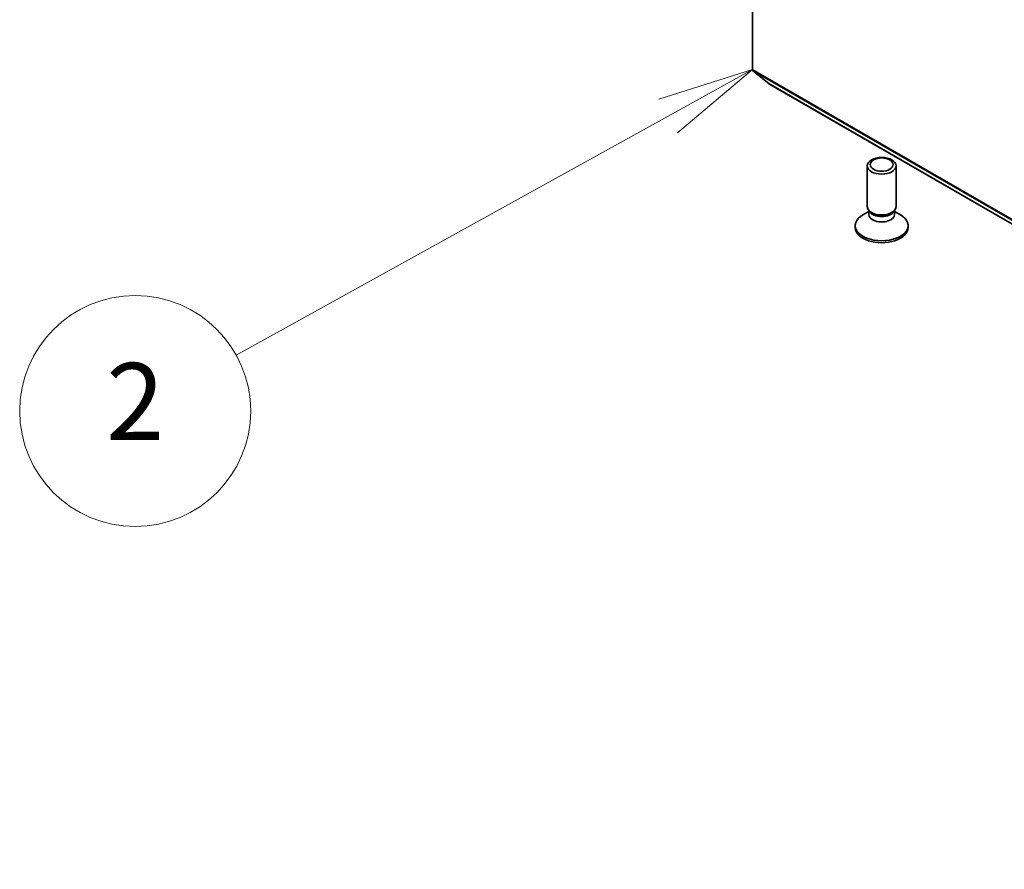
# Model space of a CAD drawing. Units: millimetres. Extents: x 7 to 6900, y 4 to 1550.
# Drawn here: x 123 to 136, y 43 to 54 of the extents above; entities that cross this region are included whole.
import ezdxf

# ---------------------------------------------------------------- set-up
doc = ezdxf.new("R2010")
doc.units = ezdxf.units.MM
doc.header["$LTSCALE"] = 0.5
for name, color, linetype, lineweight in [('Symbol (TK)', 100, 'Continuous', 18), ('Visible (ISO)', 7, 'Continuous', 35), ('Visible Narrow (ISO)', 7, 'Continuous', 25)]:
    doc.layers.add(name, color=color, linetype=linetype, lineweight=lineweight)
doc.styles.add('Note Text (TK2)', font='MS PGothic.ttf')

# ---------------------------------------------------------------- blocks, each defined once
blk = doc.blocks.new('Balloon6')
at = {"layer": 'Symbol (TK)', "color": 100}
for p, q in [((265.311, 106.215), (262.881, 105.442)), ((263.123, 105.004), (265.311, 106.215)), ((263.365, 104.567), (265.311, 106.215)), ((263.123, 105.004), (251.9, 98.792))]:
    blk.add_line(p, q, dxfattribs=at)
at = {"layer": 'Symbol (TK)'}
blk.add_circle((249.279, 97.341), 3, dxfattribs=at)
at = {"layer": 'Symbol (TK)', "color": 7, "insert": (249.279, 97.33), "char_height": 2, "attachment_point": 5, "style": 'Note Text (TK2)'}
blk.add_mtext('2', dxfattribs=at)

msp = doc.modelspace()

# ---------------------------------------------------------------- linework, layer by layer
at = {"layer": 'Visible (ISO)'}
for p, q in [((132.6553, 53.1075), (132.6553, 64.108)), ((132.6614, 53.0915), (132.8683, 52.9242)), ((132.8699, 52.9231), (150.5476, 42.7169)), ((134.1471, 51.326), (134.1471, 51.8564)), ((134.5221, 51.326), (134.5221, 51.8564)), ((134.1772, 51.2603), (134.1592, 51.2877)), ((134.4921, 51.2603), (134.51, 51.2877)), ((134.1663, 51.2642), (134.0916, 51.221)), ((134.1663, 51.2239), (134.1663, 51.2769)), ((134.503, 51.2239), (134.503, 51.2769)), ((134.503, 51.2642), (134.5777, 51.221)), ((133.9909, 51.0555), (133.9909, 51.0807)), ((134.6784, 51.0555), (134.6784, 51.0807))]:
    msp.add_line(p, q, dxfattribs=at)
for centre, major_axis, start_param, end_param in [((132.6818, 53.1228), (-0.0188, -0.0325), 5.4977871, 6.1925254), ((132.8886, 52.9556), (-0.0188, -0.0325), 6.1925254, 6.2831853), ((134.3346, 51.326), (-0.1875, 0), 0, 3.1415927), ((134.3346, 51.0807), (-0.3438, 0), 5.4977871, 10.2101761), ((134.3346, 51.2239), (-0.1683, 0), 0, 3.1415927), ((134.3346, 51.2947), (-0.1683, 0), 0.3613671, 2.7802255), ((134.3346, 51.0555), (-0.3438, 0), 0, 3.1415927)]:
    msp.add_ellipse(centre, major_axis=major_axis, ratio=0.5773503, start_param=start_param, end_param=end_param, dxfattribs=at)
for centre, major_axis in [((134.3346, 51.8564), (0.1875, 0)), ((134.3346, 51.872), (0.1492, 0))]:
    msp.add_ellipse(centre, major_axis=major_axis, ratio=0.5773503, dxfattribs=at)
at = {"layer": 'Visible Narrow (ISO)'}
for p, q in [((150.3329, 42.9013), (132.6553, 53.1075)), ((132.6614, 53.0915), (150.3391, 42.8852)), ((150.5459, 42.718), (132.8683, 52.9242))]:
    msp.add_line(p, q, dxfattribs=at)

# ---------------------------------------------------------------- block references
at = {"layer": 'Symbol (TK)', "xscale": 0.5, "yscale": 0.5, "zscale": 0.5}
msp.add_blockref('Balloon6', (0, 0), dxfattribs=at)

doc.saveas('drawing.dxf')
